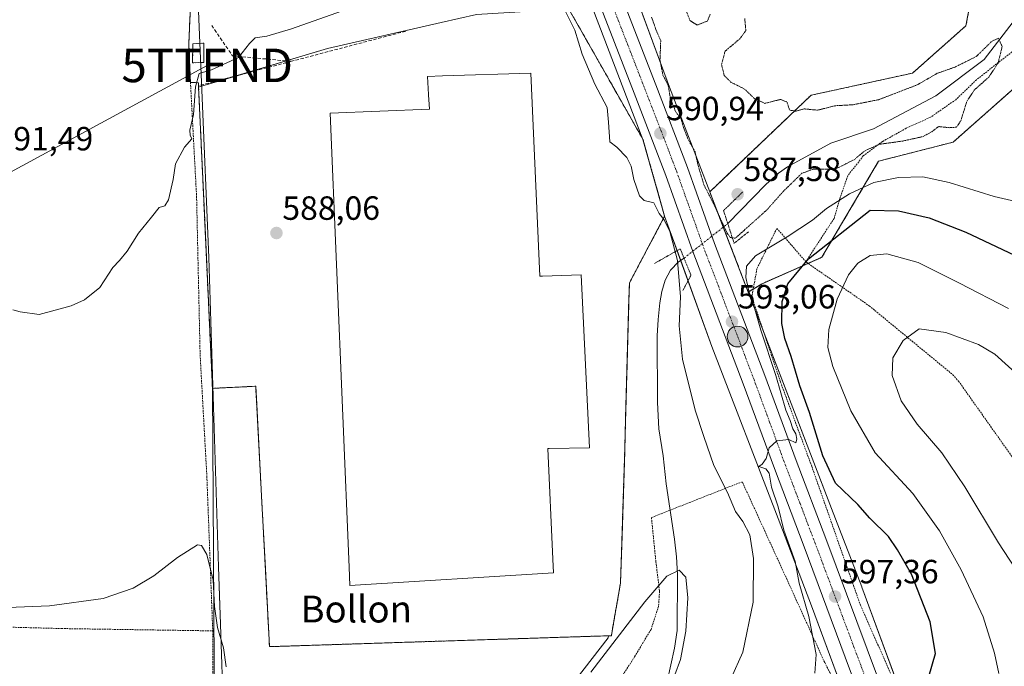
# Model space of a CAD drawing. Units: metres. Extents: x 610376 to 613810, y 4759395 to 4761764.
# Drawn here: x 611239 to 611533, y 4761078 to 4761271 of the extents above; entities that cross this region are included whole.
import ezdxf
from ezdxf.enums import TextEntityAlignment as Align

# ---------------------------------------------------------------- set-up
doc = ezdxf.new("R2010")
doc.units = ezdxf.units.M
doc.header["$MEASUREMENT"] = 0
for name, pattern in [('TRAZO_Y_PUNTO', [1, 0.5, -0.25, 0, -0.25]), ('TRAZOS', [0.75, 0.5, -0.25]), ('TRAZOS2', [0.375, 0.25, -0.125]), ('TRAZOSX2', [1.5, 1, -0.5])]:
    doc.linetypes.add(name, pattern=pattern)
doc.layers.get('0').update_dxf_attribs({"lineweight": 5})
for name, color, linetype, lineweight in [('Alambrada', 19, 'TRAZOS', 0), ('Arbolado forestal', 92, 'TRAZOS', 0), ('Arbolado forestal CxS', 92, 'Continuous', 0), ('Carretera de calzada única', 19, 'Continuous', 13), ('Carretera de calzada única Cxs', 19, 'Continuous', 13), ('Carretera de calzada única eje', 19, 'TRAZO_Y_PUNTO', 0), ('Carátula', 7, 'Continuous', 5), ('Corriente natural lineal', 142, 'Continuous', 13), ('Corriente natural lineal oculto', 19, 'TRAZO_Y_PUNTO', 13), ('Curva de nivel maestra', 36, 'Continuous', 30), ('Curva de nivel normal', 36, 'Continuous', 0), ('Curva de nivel normal depresión', 36, 'TRAZOS2', 0), ('Edificación', 1, 'Continuous', 13), ('Edificación Cxs', 1, 'Continuous', 13), ('Edificación industrial', 135, 'Continuous', 13), ('Edificación industrial Cxs', 135, 'Continuous', 13), ('Entidad de ámbito territorial', 19, 'Continuous', 0), ('Entidad de ámbito territorial CxS', 92, 'Continuous', 0), ('Espacio natural protegido', 2, 'Continuous', 13), ('Espacio natural protegido CxS', 2, 'Continuous', 0), ('Instalación de energía eléctrica', 135, 'TRAZOSX2', 0), ('Instalación de energía eléctrica Cxs', 135, 'Continuous', 0), ('Municipio', 9, 'Continuous', 13), ('Municipio CxS', 142, 'Continuous', 0), ('Muro lineal', 1, 'TRAZOSX2', 13), ('Núcleo urbano', 19, 'Continuous', 0), ('Núcleo urbano CxS', 19, 'Continuous', 0), ('Prado', 92, 'Continuous', 0), ('Prado CxS', 92, 'Continuous', 0), ('Puente lineal', 2, 'TRAZOS2', 0), ('Punto de cota en terreno', 7, 'Continuous', 0), ('Punto kilométrico de carretera', 7, 'Continuous', 0), ('Recinto industrial', 135, 'TRAZOSX2', 0), ('Recinto industrial CxS', 135, 'Continuous', 0), ('Rótulo de punto de cota en terreno', 19, 'Continuous', 0), ('Tendido', 6, 'Continuous', 0), ('Texto cartográfico', 19, 'Continuous', 0), ('Torre de tendido puntual', 7, 'Continuous', 0), ('Valla', 19, 'TRAZOS', 0)]:
    doc.layers.add(name, color=color, linetype=linetype, lineweight=lineweight)
doc.styles.add('Arial', font='arial.ttf', dxfattribs={"height": 0.2})

# ---------------------------------------------------------------- blocks, each defined once
blk = doc.blocks.new('*U156')
at = {"layer": 'Núcleo urbano CxS', "color": 19, "linetype": 'Continuous', "lineweight": 0}
for points in [[(611345.84, 4761486.04, 597.3), (611403.85, 4761328.94, 592.49), (611432.62, 4761251.01, 589.84), (611444.66, 4761219.74, 589.79), (611456.17, 4761189.84, 594.73), (611460.19, 4761179.38, 595.63), (611481.04, 4761125.21, 596.76), (611490.03, 4761101.86, 597.07), (611490.07, 4761101.76, 597.07), (611533.25, 4760985.01, 602.97)], [(611548.88, 4760898.34, 607.56), (611528.73, 4760951.16, 603.72), (611528.11, 4760952.79, 603.53), (611528.09, 4760952.86, 603.52), (611475.08, 4761096.16, 595.63), (611465.05, 4761122.22, 594.47), (611445.26, 4761173.63, 592.71), (611431.21, 4761212.46, 590.18), (611427.33, 4761226.19, 590.62), (611424.73, 4761235.39, 590.64), (611407.19, 4761281.17, 591.38), (611388.49, 4761331.63, 592.65), (611368.29, 4761383.43, 593.65), (611366.58, 4761387.83, 593.71), (611346.91, 4761440.08, 596.23), (611345.86, 4761439.79, 596.19), (611330.84, 4761480.47, 598.23)]]:
    blk.add_polyline3d(points, dxfattribs=at)
blk = doc.blocks.new('*U191')
at = {"layer": 'Curva de nivel normal', "color": 36, "linetype": 'Continuous', "lineweight": 0}
blk.add_polyline3d([(611530.95, 4761076.03, 605), (611529.69, 4761082.11, 605), (611526.26, 4761092.96, 605), (611519.74, 4761106.95, 605), (611513.25, 4761118.62, 605), (611505.24, 4761129.77, 605), (611494.05, 4761141.87, 605), (611486.74, 4761154.42, 605), (611481.44, 4761167.59, 605), (611479.95, 4761173.29, 605), (611480.2, 4761178.7, 605), (611482.69, 4761187.74, 605), (611486.11, 4761194.93, 605), (611488.83, 4761198.44, 605), (611492.51, 4761200.7, 605), (611497.51, 4761201.2, 605), (611506.84, 4761198.6, 605), (611519.18, 4761192.48, 605), (611533.84, 4761184.93, 605)], dxfattribs=at)
blk = doc.blocks.new('5PATER')
at = {"layer": 'Carátula', "linetype": 'Continuous', "lineweight": 5}
h = blk.add_hatch(color=250, dxfattribs=at)
edge = h.paths.add_edge_path()
edge.add_ellipse((0, 0.01), major_axis=(-1.33, -1.34), ratio=0.999422, start_angle=0, end_angle=360)
blk = doc.blocks.new('5HITCA')
at = {"layer": 'Carátula', "linetype": 'Continuous', "lineweight": 5}
h = blk.add_hatch(color=1, dxfattribs=at)
edge = h.paths.add_edge_path()
edge.add_arc((0, 0), 3.1, 0.0011, 360.0011)
at = {"layer": 'Carátula', "color": 250, "linetype": 'Continuous', "lineweight": 5}
blk.add_circle((0, 0, 0), 3.1, dxfattribs=at)
blk = doc.blocks.new('5TTEND')
blk.add_text('5TTEND', height=10).set_placement((0, 0), align=Align.MIDDLE_CENTER)

msp = doc.modelspace()

# ---------------------------------------------------------------- linework, layer by layer
at = {"layer": 'Alambrada', "color": 19, "linetype": 'TRAZOS', "lineweight": 0}
for points in [[(611537.85, 4761263.8, 604.46), (611530.87, 4761258.38, 611.85), (611524.28, 4761253.16, 602.67), (611518.11, 4761247.23, 598.64), (611510.55, 4761241.99, 613.82), (611503.3, 4761238.69, 594.86), (611496.28, 4761234.78, 609.64), (611490.51, 4761230.5, 595.45), (611485.85, 4761224.5, 604.99), (611483.57, 4761217.9, 603.8), (611481.78, 4761211.82, 607.61), (611473.37, 4761198.88, 609.44)], [(611289.67, 4761252.33, 593.38), (611291.5, 4761218.26, 590.91), (611292.55, 4761171.07, 592.15), (611294.57, 4761134.74, 588.05), (611296.32, 4761088.73, 585.57)], [(611473.37, 4761198.88, 609.44), (611464.69, 4761208.84, 606.01), (611458.75, 4761196.78, 600.82), (611457.25, 4761188.38, 608.96), (611465.8, 4761162.97, 605.95), (611475.14, 4761137.76, 607), (611489.64, 4761096.42, 599.95), (611499.1, 4761075, 603.42), (611503.85, 4761063.1, 604.37), (611508.32, 4761053.35, 607.69), (611514.38, 4761038.69, 604.97), (611517.92, 4761028.81, 607.85), (611523.73, 4761012.52, 611.58), (611529.55, 4760998.06, 610.62), (611533.57, 4760992.39, 610.68), (611539.14, 4760992.64, 605.58), (611567.67, 4760995.85, 606.72), (611579.76, 4760996.74, 608.34), (611598.42, 4761000.16, 610.97), (611613.71, 4761004.93, 613.4), (611618.25, 4761005.75, 614.45)], [(611473.37, 4761198.88, 609.44), (611473.5, 4761198.73, 609.58), (611492.26, 4761185.74, 607.6), (611517.22, 4761165.16, 612.37), (611518.95, 4761163.24, 612.71), (611536.15, 4761138.94, 615), (611580.19, 4761076.98, 616.02), (611596.87, 4761052.32, 617.98), (611609.03, 4761028.94, 620.58), (611613.99, 4761016.84, 618.41), (611618.25, 4761005.75, 614.45)], [(611487.76, 4761062.17, 600.05), (611478.98, 4761079.29, 602.64), (611468.69, 4761101.93, 598.31), (611454.37, 4761133.22, 606.55), (611427.26, 4761122.55, 595.97), (611428.58, 4761109.38, 596.9), (611429.69, 4761100.58, 589.82), (611429.37, 4761096, 593.85), (611427.14, 4761089.18, 593.57), (611422.25, 4761081.02, 595.94), (611414.67, 4761069.16, 596.35)], [(611191.76, 4761091.1, 585.05), (611198.37, 4761090.86, 585.19), (611251.19, 4761089.42, 584.56), (611296.32, 4761088.73, 585.57)], [(611296.32, 4761088.73, 585.57), (611296.44, 4761060.26, 582.98), (611296.78, 4761010.92, 584.3)]]:
    msp.add_polyline3d(points, dxfattribs=at)
at = {"layer": 'Arbolado forestal', "color": 92, "linetype": 'TRAZOS', "lineweight": 0}
for points in [[(611548.31, 4761345.38, 596.8), (611528.97, 4761310.98, 595.28), (611521.15, 4761269.28, 591.84), (611505.22, 4761255.17, 590.72), (611474.91, 4761248.55, 590.32), (611448.43, 4761223.34, 588.63), (611444.66, 4761219.74, 589.79)], [(611456.17, 4761189.84, 594.73), (611457.67, 4761190.75, 595.66), (611460.3, 4761192.33, 597.3), (611474.01, 4761198.38, 600.6), (611478.14, 4761200.2, 601.04), (611495.08, 4761228.88, 591.54), (611517.28, 4761234.56, 590.73), (611543.31, 4761257.55, 592.8), (611560.25, 4761247.12, 593.23), (611582.41, 4761249.73, 596.74), (611607.17, 4761236.69, 598.62), (611617.6, 4761213.24, 600.46), (611614.54, 4761191.7, 601.09), (611621.1, 4761163.3, 601.62), (611641.85, 4761128.34, 603.57), (611705.81, 4761025.32, 619.39), (611735.32, 4760997.46, 623.72)], [(611456.17, 4761189.84, 594.73), (611448.71, 4761209.21, 590.19), (611444.66, 4761219.74, 589.79)]]:
    msp.add_polyline3d(points, dxfattribs=at)
at = {"layer": 'Arbolado forestal CxS', "color": 92, "linetype": 'Continuous', "lineweight": 0}
msp.add_polyline3d([(611543.31, 4761257.55, 592.8), (611517.28, 4761234.56, 590.73), (611495.09, 4761228.88, 591.54), (611478.14, 4761200.2, 601.04), (611460.3, 4761192.33, 597.3), (611456.17, 4761189.84, 594.73), (611444.66, 4761219.74, 589.79), (611448.43, 4761223.34, 588.63), (611474.91, 4761248.55, 590.32), (611505.22, 4761255.17, 590.72), (611521.15, 4761269.28, 591.84), (611528.97, 4761310.98, 595.28), (611548.31, 4761345.38, 596.8)], dxfattribs=at)
at = {"layer": 'Carretera de calzada única', "color": 19, "linetype": 'Continuous', "lineweight": 13}
for points in [[(611252.05, 4761723.06, 610.06), (611258.62, 4761704.8, 609.49), (611266.94, 4761683.21, 608.48), (611279.21, 4761649.35, 606.76), (611288.17, 4761626.07, 605.48), (611316.82, 4761548.13, 601.54), (611326.64, 4761521.82, 600.13), (611341.94, 4761480.34, 598.26), (611353.55, 4761450.01, 596.76), (611367.17, 4761414.04, 595.14), (611383.37, 4761370.15, 593.76), (611396.03, 4761337.51, 592.8), (611410.26, 4761298.84, 591.73), (611428.57, 4761251.68, 590.55), (611438.03, 4761226.96, 590.58), (611446.08, 4761204.34, 591.6), (611461.12, 4761164.91, 593.92), (611470.44, 4761139.56, 595.23), (611479.32, 4761116.29, 596.46), (611491.62, 4761083.29, 598.2), (611513.1, 4761025.93, 601.52), (611526.06, 4760990.94, 603.03)], [(611548.85, 4760909.56, 606.94), (611506.62, 4761023.52, 601.35), (611485.14, 4761080.86, 597.86), (611472.85, 4761113.84, 596.31), (611463.96, 4761137.14, 595.11), (611454.66, 4761162.49, 593.95), (611439.6, 4761201.96, 591.33), (611431.55, 4761224.56, 590.95), (611422.12, 4761249.19, 590.88), (611403.8, 4761296.41, 591.72), (611389.57, 4761335.07, 592.78), (611376.92, 4761367.69, 593.78), (611360.69, 4761411.61, 595.08), (611347.08, 4761447.55, 596.86), (611335.48, 4761477.91, 598.22), (611320.16, 4761519.42, 600.02), (611318.63, 4761523.32, 600.29)]]:
    msp.add_polyline3d(points, dxfattribs=at)
at = {"layer": 'Carretera de calzada única Cxs', "color": 19, "linetype": 'Continuous', "lineweight": 13}
for points in [[(611353.55, 4761450.01, 596.76), (611367.17, 4761414.04, 595.14), (611383.37, 4761370.15, 593.76), (611396.03, 4761337.51, 592.8), (611410.26, 4761298.84, 591.73), (611428.57, 4761251.68, 590.55), (611438.03, 4761226.96, 590.58), (611446.08, 4761204.34, 591.6), (611461.12, 4761164.91, 593.92), (611470.44, 4761139.56, 595.23), (611479.32, 4761116.29, 596.46), (611491.62, 4761083.29, 598.2), (611513.1, 4761025.93, 601.52), (611526.06, 4760990.94, 603.03), (611526.06, 4760990.94, 603.03), (611529.03, 4760982.92, 603.4), (611555.35, 4760911.89, 606.82)], [(611548.85, 4760909.56, 606.94), (611506.62, 4761023.52, 601.35), (611485.14, 4761080.86, 597.86), (611472.85, 4761113.84, 596.31), (611463.96, 4761137.14, 595.11), (611454.66, 4761162.49, 593.95), (611439.6, 4761201.96, 591.33), (611431.55, 4761224.56, 590.95), (611422.12, 4761249.19, 590.88), (611403.8, 4761296.41, 591.72), (611389.57, 4761335.07, 592.78), (611376.92, 4761367.69, 593.78), (611360.69, 4761411.61, 595.08), (611347.08, 4761447.55, 596.86)]]:
    msp.add_polyline3d(points, dxfattribs=at)
at = {"layer": 'Carretera de calzada única eje', "color": 19, "linetype": 'TRAZO_Y_PUNTO', "lineweight": 0}
msp.add_polyline3d([(611350.32, 4761448.77, 596.95), (611357.12, 4761430.81, 596.09), (611363.92, 4761412.83, 595.29), (611372.03, 4761390.88, 594.5), (611380.14, 4761368.92, 593.83), (611386.48, 4761352.6, 593.36), (611392.8, 4761336.29, 592.86), (611399.92, 4761316.96, 592.36), (611407.03, 4761297.63, 591.87), (611416.19, 4761274.01, 591.41), (611425.33, 4761250.43, 590.94), (611430.07, 4761238.11, 590.87), (611434.8, 4761225.76, 590.93), (611438.82, 4761214.44, 591.28), (611442.85, 4761203.15, 591.78), (611457.89, 4761163.69, 594), (611462.55, 4761151.01, 594.66), (611467.19, 4761138.34, 595.28), (611471.64, 4761126.69, 595.94), (611476.07, 4761115.07, 596.46), (611482.23, 4761098.57, 597.34), (611488.39, 4761082.08, 598.24), (611499.12, 4761053.41, 599.89)], dxfattribs=at)
at = {"layer": 'Corriente natural lineal', "color": 142, "linetype": 'Continuous', "lineweight": 13}
for points in [[(611535.25, 4761270.45, 590.78), (611526.57, 4761259.23, 589.6), (611512.18, 4761248.43, 588.95), (611493.55, 4761238.49, 588.67), (611480.84, 4761234.29, 588.39), (611467.91, 4761227.22, 588.42), (611465.17, 4761225.31, 588.35), (611461.44, 4761221.95, 588.53), (611450.04, 4761210.26, 589.56)], [(611437, 4761199.94, 590.44), (611435.36, 4761198.84, 589.37), (611432.98, 4761196.38, 587.85), (611431.33, 4761193.38, 587.34), (611430.33, 4761190.02, 587.46), (611429.78, 4761186.6, 587.28), (611429.29, 4761181.68, 587.1), (611429.01, 4761176.74, 587.32), (611429.07, 4761156.84, 586.11), (611429.49, 4761149.02, 585.72), (611430.77, 4761140.95, 585.78), (611431.71, 4761132.58, 585.75), (611434.14, 4761116.06, 585.59), (611434.79, 4761110.84, 585.23), (611435.02, 4761105.51, 585.1), (611434.93, 4761088.84, 585.03), (611434.17, 4761083.56, 584.92), (611431.99, 4761073.59, 584.73)]]:
    msp.add_polyline3d(points, dxfattribs=at)
at = {"layer": 'Corriente natural lineal oculto', "color": 19, "linetype": 'TRAZO_Y_PUNTO', "lineweight": 13}
msp.add_polyline3d([(611437, 4761199.94, 590.44), (611450.04, 4761210.26, 589.56)], dxfattribs=at)
at = {"layer": 'Curva de nivel maestra', "color": 36, "linetype": 'Continuous', "lineweight": 30}
msp.add_polyline3d([(611510.1, 4761075.09, 600), (611512.02, 4761081.99, 600), (611510.48, 4761091.38, 600), (611504.89, 4761105.64, 600), (611500.67, 4761112.88, 600), (611498.02, 4761116.89, 600), (611492.46, 4761122.33, 600), (611488.91, 4761126.44, 600), (611482.24, 4761132.8, 600), (611478.39, 4761141, 600), (611474.4, 4761153.89, 600), (611471.58, 4761161.8, 600), (611468.93, 4761170.63, 600), (611467.06, 4761175.95, 600), (611466.21, 4761180.44, 600), (611466.29, 4761187.04, 600), (611468.01, 4761192.32, 600), (611474.15, 4761199.75, 600), (611492.51, 4761214.24, 600), (611501, 4761214.04, 600), (611510.19, 4761211.95, 600), (611521.14, 4761207.73, 600), (611541.08, 4761198.28, 600)], dxfattribs=at)
at = {"layer": 'Curva de nivel normal', "color": 36, "linetype": 'Continuous', "lineweight": 0}
for points in [[(611339.84, 4761275.46, 590), (611319.84, 4761268.39, 590), (611312.51, 4761266.14, 590), (611309, 4761265.69, 590), (611307.3, 4761264.02, 590), (611304.01, 4761259.81, 590), (611295.94, 4761256.16, 590), (611292.27, 4761255.06, 590), (611291.13, 4761251.02, 590), (611290.6, 4761242.79, 590), (611289.48, 4761238.18, 590), (611289.55, 4761236.61, 590), (611290.04, 4761235.52, 590), (611287.9, 4761233.04, 590), (611285.16, 4761228.11, 590), (611284.5, 4761223.37, 590), (611283.11, 4761217.31, 590), (611282.01, 4761215.57, 590), (611280.36, 4761215.1, 590), (611278.06, 4761212.16, 590), (611274.15, 4761207.42, 590), (611270.75, 4761202.01, 590), (611268.51, 4761199.29, 590), (611266.45, 4761197.16, 590), (611262.64, 4761191.21, 590), (611258.08, 4761187.54, 590), (611254.03, 4761185.68, 590), (611244.51, 4761183.11, 590), (611238.86, 4761183.89, 590), (611236.67, 4761184.54, 590)], [(611447.56, 4761066.9, 590), (611454.54, 4761082.39, 590), (611457.62, 4761097.27, 590), (611457.68, 4761110.3, 590), (611456.59, 4761117.38, 590), (611454.55, 4761121.38, 590), (611452.39, 4761124.38, 590), (611449.97, 4761130.04, 590), (611445.86, 4761138.04, 590), (611442.94, 4761146.77, 590), (611440.34, 4761154.62, 590), (611436.52, 4761169.77, 590), (611435.56, 4761179.71, 590), (611435.98, 4761188.38, 590), (611435.06, 4761199.26, 590), (611432.75, 4761207.92, 590), (611431.05, 4761211.43, 590), (611429.6, 4761213.31, 590), (611428.01, 4761216.48, 590), (611425.09, 4761217.17, 590), (611423.68, 4761218.59, 590), (611422.01, 4761223.38, 590), (611421.24, 4761227.35, 590), (611419.89, 4761229.95, 590), (611416.9, 4761233.02, 590), (611414.82, 4761234.7, 590), (611414.41, 4761240.53, 590), (611414.02, 4761244.88, 590), (611410.32, 4761251.85, 590), (611406.62, 4761260.82, 590), (611404.39, 4761267.93, 590), (611401.53, 4761273.73, 590)], [(611476.05, 4761076.14, 595), (611476.44, 4761081.69, 595), (611474.2, 4761093, 595), (611471.41, 4761102.95, 595), (611470.16, 4761109.43, 595), (611466.82, 4761118.8, 595), (611465.06, 4761125.73, 595), (611463.08, 4761131.59, 595), (611462.43, 4761135.77, 595), (611461.41, 4761137.09, 595), (611459.31, 4761137.73, 595), (611460.33, 4761138.52, 595), (611461.5, 4761140.16, 595), (611462.44, 4761143.38, 595), (611464.69, 4761145.45, 595), (611468.27, 4761145.85, 595), (611470.37, 4761144.85, 595), (611470.62, 4761145.97, 595), (611470.36, 4761147.56, 595), (611469.45, 4761148.98, 595), (611468.69, 4761151.55, 595), (611467.4, 4761154.6, 595), (611464.39, 4761164.92, 595), (611459.89, 4761178.49, 595), (611457.97, 4761185.47, 595), (611456.4, 4761189.83, 595), (611455.43, 4761194.18, 595), (611455.6, 4761197.52, 595), (611458.34, 4761200.61, 595), (611467.8, 4761206.27, 595), (611475.35, 4761211.3, 595), (611479.47, 4761214.81, 595), (611486.36, 4761219.18, 595), (611493.67, 4761222.49, 595), (611500.98, 4761223.98, 595), (611508.25, 4761224.25, 595), (611516.17, 4761222.49, 595), (611529.53, 4761218.31, 595), (611540.3, 4761215.83, 595)], [(611536.92, 4761164.82, 610), (611529.79, 4761171.33, 610), (611524.88, 4761174.18, 610), (611515.17, 4761177.78, 610), (611507.14, 4761178.81, 610), (611502.39, 4761175.42, 610), (611499.33, 4761170.24, 610), (611499.11, 4761164.98, 610), (611501.84, 4761157.37, 610), (611506.59, 4761150.45, 610), (611513.94, 4761141.9, 610), (611520.83, 4761131.7, 610), (611530.89, 4761115, 610), (611539.12, 4761102.33, 610)], [(611300.34, 4761078, 585), (611299.55, 4761083.71, 585), (611297.69, 4761089.71, 585), (611296.82, 4761096.04, 585), (611296.43, 4761103.83, 585), (611294.57, 4761111.51, 585), (611292.96, 4761114.18, 585), (611291.77, 4761114.36, 585), (611285.83, 4761110.66, 585), (611278.7, 4761105.12, 585), (611272.57, 4761101.5, 585), (611263.58, 4761098.43, 585), (611247.64, 4761096.17, 585), (611220.18, 4761095.1, 585)], [(611432.54, 4761071.07, 585), (611435.91, 4761080.17, 585), (611437.54, 4761088.64, 585), (611438.17, 4761098.61, 585), (611437.5, 4761104.8, 585), (611435.54, 4761106.84, 585), (611431.82, 4761105.08, 585), (611425.26, 4761097.42, 585), (611409.21, 4761076.42, 585)]]:
    msp.add_polyline3d(points, dxfattribs=at)
at = {"layer": 'Curva de nivel normal depresión', "color": 36, "linetype": 'TRAZOS2', "lineweight": 0}
for points in [[(611444.83, 4761272.72, 590), (611443.97, 4761270.68, 590), (611440.91, 4761269.51, 590), (611438.76, 4761270.86, 590), (611436.91, 4761275.77, 590)], [(611427.31, 4761271.84, 590), (611428.61, 4761268.14, 590), (611430.04, 4761264.87, 590), (611429.82, 4761259.1, 590), (611430.68, 4761254.58, 590), (611432.26, 4761251.54, 590), (611432.91, 4761247.66, 590), (611434.51, 4761243.61, 590), (611436.12, 4761241.55, 590), (611436.72, 4761239.25, 590), (611438.21, 4761235.38, 590), (611440.28, 4761231.69, 590), (611441.02, 4761228.28, 590), (611442.9, 4761221.88, 590), (611445.72, 4761216.38, 590), (611449.8, 4761207.53, 590), (611450.81, 4761206.1, 590), (611452.3, 4761205.89, 590)], [(611452.3, 4761205.89, 590), (611461.79, 4761214.41, 590), (611466.72, 4761219.97, 590), (611472.17, 4761225.27, 590), (611475.6, 4761226.5, 590), (611482.18, 4761226.51, 590), (611487.84, 4761229.37, 590), (611490.84, 4761231.91, 590), (611495.18, 4761233.91, 590), (611502.27, 4761234.88, 590), (611508.36, 4761236.24, 590), (611511.19, 4761237.8, 590), (611512.99, 4761239.22, 590), (611516.18, 4761238.88, 590), (611518.32, 4761239.02, 590), (611519.6, 4761240.92, 590), (611521.41, 4761246.71, 590), (611523.63, 4761250.11, 590), (611527.97, 4761253.98, 590), (611530.73, 4761258.12, 590), (611531.96, 4761263.1, 590), (611530.86, 4761265.54, 590), (611528.94, 4761264.72, 590), (611524.18, 4761260.08, 590), (611517.86, 4761256.96, 590), (611512.6, 4761255.1, 590), (611506.55, 4761251.64, 590), (611495.1, 4761247.23, 590), (611487.42, 4761245.72, 590), (611482.18, 4761245.43, 590), (611476.84, 4761244.1, 590), (611472.83, 4761244.49, 590), (611470.41, 4761243.82, 590), (611468.54, 4761244.08, 590), (611467.69, 4761246.56, 590), (611465.81, 4761247.3, 590), (611461.12, 4761246.14, 590), (611458.03, 4761247.52, 590), (611455.08, 4761250.4, 590), (611451.07, 4761252.4, 590), (611449, 4761254.41, 590), (611448.18, 4761257.77, 590), (611449.24, 4761261.71, 590), (611453.65, 4761265.38, 590), (611455.44, 4761267.89, 590), (611455.12, 4761271.46, 590)]]:
    msp.add_polyline3d(points, dxfattribs=at)
at = {"layer": 'Edificación', "color": 1, "linetype": 'Continuous', "lineweight": 13}
msp.add_polyline3d([(611293.67, 4761258.35, 595.28), (611290.3, 4761258.22, 596.76), (611290.39, 4761263.9, 597.26), (611293.62, 4761264.11, 591.86), (611293.67, 4761258.35, 595.28)], dxfattribs=at)
at = {"layer": 'Edificación Cxs', "color": 1, "linetype": 'Continuous', "lineweight": 13}
msp.add_polyline3d([(611293.67, 4761258.35, 595.28), (611290.3, 4761258.22, 596.76), (611290.39, 4761263.9, 597.26), (611293.62, 4761264.11, 591.86), (611293.67, 4761258.35, 595.28)], close=True, dxfattribs=at)
at = {"layer": 'Edificación industrial', "color": 135, "linetype": 'Continuous', "lineweight": 13}
msp.add_polyline3d([(611391.22, 4761255.13, 592.02), (611393.98, 4761194.56, 601.1), (611394.74, 4761194.58, 601.18), (611406.29, 4761194.94, 599.18), (611408.79, 4761143.32, 598.11), (611396.69, 4761143.17, 607.41), (611396.32, 4761143.17, 607.6), (611397.82, 4761110.14, 588.73), (611398.01, 4761106.04, 587.73), (611337.26, 4761102.26, 589.59), (611337.03, 4761107.73, 598.46), (611331.33, 4761243.21, 592.53), (611361.04, 4761244.36, 597.84), (611360.76, 4761248.67, 590.34), (611360.76, 4761248.73, 590.33), (611360.41, 4761254.19, 593.49), (611364.86, 4761254.33, 593.14), (611391.22, 4761255.13, 592.02)], dxfattribs=at)
at = {"layer": 'Edificación industrial Cxs', "color": 135, "linetype": 'Continuous', "lineweight": 13}
msp.add_polyline3d([(611391.22, 4761255.13, 592.02), (611393.98, 4761194.56, 601.1), (611394.74, 4761194.58, 601.18), (611406.29, 4761194.94, 599.18), (611408.79, 4761143.32, 598.11), (611396.69, 4761143.17, 607.41), (611396.32, 4761143.17, 607.6), (611397.82, 4761110.14, 588.73), (611398.01, 4761106.04, 587.73), (611337.26, 4761102.26, 589.59), (611337.03, 4761107.73, 598.46), (611331.33, 4761243.21, 592.53), (611361.04, 4761244.36, 597.84), (611360.76, 4761248.67, 590.34), (611360.76, 4761248.73, 590.33), (611360.41, 4761254.19, 593.49), (611364.86, 4761254.33, 593.14), (611391.22, 4761255.13, 592.02)], close=True, dxfattribs=at)
at = {"layer": 'Entidad de ámbito territorial', "color": 19, "linetype": 'Continuous', "lineweight": 0}
for points in [[(611298.04, 4761107.84, 585.63), (611295.17, 4761200.16, 587.88), (611293.04, 4761250.09, 589.37), (611291.43, 4761287.9, 591.31)], [(611298.62, 4761090.74, 585.19), (611298.34, 4761099.2, 585.26), (611298.04, 4761107.84, 585.63)], [(611337.79, 4760765.14, 597.33), (611317.61, 4760865.59, 588.11), (611303.53, 4760943.51, 583.99), (611301.95, 4760992.71, 581.44), (611301.4, 4761008.97, 581.3), (611301.21, 4761014.47, 581.61), (611301.09, 4761018.07, 581.76), (611299.54, 4761063.72, 583.49), (611298.62, 4761090.74, 585.19)]]:
    msp.add_polyline3d(points, dxfattribs=at)
at = {"layer": 'Entidad de ámbito territorial CxS', "color": 92, "linetype": 'Continuous', "lineweight": 0}
msp.add_polyline3d([(611304.32, 4761454.25, 597.97), (611301.93, 4761426.19, 596.85), (611301.16, 4761417.18, 595.88), (611299.84, 4761401.72, 593.61), (611295.27, 4761339.91, 592.39), (611294.93, 4761335.23, 592.4), (611292.27, 4761299.19, 591.58), (611291.43, 4761287.9, 591.31), (611293.04, 4761250.09, 589.37), (611295.17, 4761200.16, 587.88), (611298.04, 4761107.84, 585.63), (611298.34, 4761099.2, 585.26), (611298.62, 4761090.74, 585.19), (611299.54, 4761063.72, 583.49), (611301.09, 4761018.07, 581.76), (611301.21, 4761014.47, 581.61), (611301.4, 4761008.97, 581.3), (611301.95, 4760992.71, 581.44), (611303.53, 4760943.51, 583.99), (611317.61, 4760865.59, 588.11), (611337.79, 4760765.14, 597.33)], dxfattribs=at)
msp.add_polyline3d([(611304.32, 4761454.25, 597.97), (611301.93, 4761426.19, 596.85), (611301.16, 4761417.18, 595.88), (611299.84, 4761401.72, 593.61), (611295.27, 4761339.91, 592.39), (611294.93, 4761335.23, 592.4), (611292.27, 4761299.19, 591.58), (611291.43, 4761287.9, 591.31), (611293.04, 4761250.09, 589.37), (611295.17, 4761200.16, 587.88), (611298.04, 4761107.84, 585.63), (611298.34, 4761099.2, 585.26), (611298.62, 4761090.74, 585.19), (611299.54, 4761063.72, 583.49), (611301.09, 4761018.07, 581.76), (611301.21, 4761014.47, 581.61), (611301.4, 4761008.97, 581.3), (611301.95, 4760992.71, 581.44), (611303.53, 4760943.51, 583.99), (611317.61, 4760865.59, 588.11), (611337.79, 4760765.14, 597.33)], dxfattribs=at)
at = {"layer": 'Espacio natural protegido', "color": 2, "linetype": 'Continuous', "lineweight": 13}
for points in [[(611298.04, 4761107.84, 585.63), (611295.17, 4761200.16, 587.88), (611293.04, 4761250.09, 589.37), (611291.43, 4761287.9, 591.31)], [(611298.04, 4761107.84, 585.63), (611298.62, 4761090.74, 585.19)], [(611337.79, 4760765.14, 597.33), (611317.61, 4760865.59, 588.11), (611303.53, 4760943.51, 583.99), (611301.95, 4760992.71, 581.44), (611301.4, 4761008.97, 581.3), (611301.21, 4761014.47, 581.61), (611301.09, 4761018.07, 581.76), (611299.54, 4761063.72, 583.49), (611298.62, 4761090.74, 585.19)]]:
    msp.add_polyline3d(points, dxfattribs=at)
at = {"layer": 'Espacio natural protegido CxS', "color": 2, "linetype": 'Continuous', "lineweight": 0}
msp.add_polyline3d([(611304.32, 4761454.25, 597.97), (611301.93, 4761426.19, 596.85), (611301.16, 4761417.18, 595.88), (611299.84, 4761401.72, 593.61), (611295.27, 4761339.91, 592.39), (611295.18, 4761338.75, 592.39), (611295.15, 4761338.26, 592.39), (611293.3, 4761313.28, 591.99), (611291.43, 4761287.9, 591.31), (611293.04, 4761250.09, 589.37), (611295.17, 4761200.16, 587.88), (611298.04, 4761107.84, 585.63), (611298.62, 4761090.74, 585.19), (611299.54, 4761063.72, 583.49), (611301.09, 4761018.07, 581.76), (611301.21, 4761014.47, 581.61), (611301.4, 4761008.97, 581.3), (611301.95, 4760992.71, 581.44), (611303.53, 4760943.51, 583.99), (611317.61, 4760865.59, 588.11), (611337.79, 4760765.14, 597.33)], dxfattribs=at)
msp.add_polyline3d([(611304.32, 4761454.25, 597.97), (611301.93, 4761426.19, 596.85), (611301.16, 4761417.18, 595.88), (611299.84, 4761401.72, 593.61), (611295.27, 4761339.91, 592.39), (611295.18, 4761338.75, 592.39), (611295.15, 4761338.26, 592.39), (611293.3, 4761313.28, 591.99), (611291.43, 4761287.9, 591.31), (611293.04, 4761250.09, 589.37), (611295.17, 4761200.16, 587.88), (611298.04, 4761107.84, 585.63), (611298.62, 4761090.74, 585.19), (611299.54, 4761063.72, 583.49), (611301.09, 4761018.07, 581.76), (611301.21, 4761014.47, 581.61), (611301.4, 4761008.97, 581.3), (611301.95, 4760992.71, 581.44), (611303.53, 4760943.51, 583.99), (611317.61, 4760865.59, 588.11), (611337.79, 4760765.14, 597.33)], dxfattribs=at)
at = {"layer": 'Instalación de energía eléctrica', "color": 135, "linetype": 'TRAZOSX2', "lineweight": 0}
msp.add_polyline3d([(611293.67, 4761258.35, 590.22), (611290.3, 4761258.22, 590.26), (611290.39, 4761263.9, 590.55), (611293.62, 4761264.11, 590.65), (611293.67, 4761258.35, 590.22)], dxfattribs=at)
at = {"layer": 'Instalación de energía eléctrica Cxs', "color": 135, "linetype": 'Continuous', "lineweight": 0}
msp.add_polyline3d([(611293.67, 4761258.35, 590.22), (611290.3, 4761258.22, 590.26), (611290.39, 4761263.9, 590.55), (611293.62, 4761264.11, 590.65), (611293.67, 4761258.35, 590.22)], close=True, dxfattribs=at)
at = {"layer": 'Municipio', "color": 9, "linetype": 'Continuous', "lineweight": 13}
for points in [[(611298.04, 4761107.84, 585.63), (611295.17, 4761200.16, 587.88), (611293.04, 4761250.09, 589.37), (611291.43, 4761287.9, 591.31)], [(611298.04, 4761107.84, 585.63), (611295.17, 4761200.16, 587.88), (611293.04, 4761250.09, 589.37), (611291.43, 4761287.9, 591.31)], [(611298.62, 4761090.74, 585.19), (611298.34, 4761099.2, 585.26), (611298.04, 4761107.84, 585.63)], [(611298.62, 4761090.74, 585.19), (611298.34, 4761099.2, 585.26), (611298.04, 4761107.84, 585.63)], [(611337.79, 4760765.14, 597.33), (611317.61, 4760865.59, 588.11), (611303.53, 4760943.51, 583.99), (611301.95, 4760992.71, 581.44), (611301.4, 4761008.97, 581.3), (611301.21, 4761014.47, 581.61), (611301.09, 4761018.07, 581.76), (611299.54, 4761063.72, 583.49), (611298.62, 4761090.74, 585.19)], [(611337.79, 4760765.14, 597.33), (611317.61, 4760865.59, 588.11), (611303.53, 4760943.51, 583.99), (611301.95, 4760992.71, 581.44), (611301.4, 4761008.97, 581.3), (611301.21, 4761014.47, 581.61), (611301.09, 4761018.07, 581.76), (611299.54, 4761063.72, 583.49), (611298.62, 4761090.74, 585.19)]]:
    msp.add_polyline3d(points, dxfattribs=at)
at = {"layer": 'Municipio CxS', "color": 142, "linetype": 'Continuous', "lineweight": 0}
for points in [[(611337.79, 4760765.14, 597.33), (611317.61, 4760865.59, 588.11), (611303.53, 4760943.51, 583.99), (611301.95, 4760992.71, 581.44), (611301.4, 4761008.97, 581.3), (611301.21, 4761014.47, 581.61), (611301.09, 4761018.07, 581.76), (611299.54, 4761063.72, 583.49), (611298.62, 4761090.74, 585.19), (611298.34, 4761099.2, 585.26), (611298.04, 4761107.84, 585.63), (611295.17, 4761200.16, 587.88), (611293.04, 4761250.09, 589.37), (611291.43, 4761287.9, 591.31), (611292.27, 4761299.19, 591.58), (611294.93, 4761335.23, 592.4), (611295.27, 4761339.91, 592.39), (611299.84, 4761401.72, 593.61), (611301.16, 4761417.18, 595.88), (611301.93, 4761426.19, 596.85), (611304.32, 4761454.25, 597.97)], [(611304.32, 4761454.25, 597.97), (611301.93, 4761426.19, 596.85), (611301.16, 4761417.18, 595.88), (611299.84, 4761401.72, 593.61), (611295.27, 4761339.91, 592.39), (611294.93, 4761335.23, 592.4), (611292.27, 4761299.19, 591.58), (611291.43, 4761287.9, 591.31), (611293.04, 4761250.09, 589.37), (611295.17, 4761200.16, 587.88), (611298.04, 4761107.84, 585.63), (611298.34, 4761099.2, 585.26), (611298.62, 4761090.74, 585.19), (611299.54, 4761063.72, 583.49), (611301.09, 4761018.07, 581.76), (611301.21, 4761014.47, 581.61), (611301.4, 4761008.97, 581.3), (611301.95, 4760992.71, 581.44), (611303.53, 4760943.51, 583.99), (611317.61, 4760865.59, 588.11), (611337.79, 4760765.14, 597.33)], [(611337.79, 4760765.14, 597.33), (611317.61, 4760865.59, 588.11), (611303.53, 4760943.51, 583.99), (611301.95, 4760992.71, 581.44), (611301.4, 4761008.97, 581.3), (611301.21, 4761014.47, 581.61), (611301.09, 4761018.07, 581.76), (611299.54, 4761063.72, 583.49), (611298.62, 4761090.74, 585.19), (611298.34, 4761099.2, 585.26), (611298.04, 4761107.84, 585.63), (611295.17, 4761200.16, 587.88), (611293.04, 4761250.09, 589.37), (611291.43, 4761287.9, 591.31), (611292.27, 4761299.19, 591.58), (611294.93, 4761335.23, 592.4), (611295.27, 4761339.91, 592.39), (611299.84, 4761401.72, 593.61), (611301.16, 4761417.18, 595.88), (611301.93, 4761426.19, 596.85), (611304.32, 4761454.25, 597.97)], [(611304.32, 4761454.25, 597.97), (611301.93, 4761426.19, 596.85), (611301.16, 4761417.18, 595.88), (611299.84, 4761401.72, 593.61), (611295.27, 4761339.91, 592.39), (611294.93, 4761335.23, 592.4), (611292.27, 4761299.19, 591.58), (611291.43, 4761287.9, 591.31), (611293.04, 4761250.09, 589.37), (611295.17, 4761200.16, 587.88), (611298.04, 4761107.84, 585.63), (611298.34, 4761099.2, 585.26), (611298.62, 4761090.74, 585.19), (611299.54, 4761063.72, 583.49), (611301.09, 4761018.07, 581.76), (611301.21, 4761014.47, 581.61), (611301.4, 4761008.97, 581.3), (611301.95, 4760992.71, 581.44), (611303.53, 4760943.51, 583.99), (611317.61, 4760865.59, 588.11), (611337.79, 4760765.14, 597.33)]]:
    msp.add_polyline3d(points, dxfattribs=at)
at = {"layer": 'Muro lineal', "color": 1, "linetype": 'TRAZOSX2', "lineweight": 13}
for points in [[(611296.02, 4761269.37, 591.74), (611302.24, 4761260.29, 590.58), (611319.78, 4761258.68, 588.05)], [(611353.94, 4761267.67, 587.89), (611319.78, 4761258.68, 588.05)], [(611319.78, 4761258.68, 588.05), (611292.07, 4761251.39, 591.78)]]:
    msp.add_polyline3d(points, dxfattribs=at)
at = {"layer": 'Núcleo urbano', "color": 19, "linetype": 'Continuous', "lineweight": 0}
for points in [[(611444.66, 4761219.74, 589.79), (611432.62, 4761251.01, 589.84), (611407.55, 4761318.92, 592.06), (611403.85, 4761328.94, 592.49), (611393.79, 4761356.18, 593.2), (611386.38, 4761376.26, 593.44), (611366.23, 4761430.83, 594.9), (611345.84, 4761486.04, 597.3), (611345.83, 4761486.08, 597.3), (611323.92, 4761544.37, 600.52), (611302.81, 4761600.53, 603.16), (611293.7, 4761624.79, 604.48), (611290.54, 4761634.32, 604.89), (611282.74, 4761657.91, 607.24), (611282.72, 4761657.97, 607.25), (611282.56, 4761658.39, 607.3), (611273.33, 4761681.25, 608.55), (611256.43, 4761723.14, 610.35)], [(611292.09, 4761250.96, 589.71), (611292.07, 4761251.39, 589.72), (611292.03, 4761252.3, 589.73), (611291.16, 4761252.31, 589.92), (611289.67, 4761252.33, 590.07), (611289.58, 4761254.36, 590.1), (611289.37, 4761259.23, 590.33), (611289.17, 4761263.77, 590.55), (611289.58, 4761273.26, 590.93), (611290.51, 4761294.74, 591.49), (611290.58, 4761296.42, 591.55), (611290.97, 4761303.25, 591.54), (611291.67, 4761315.32, 592.16), (611294.17, 4761358.81, 593.04), (611295.52, 4761375.66, 593.85), (611296.1, 4761382.77, 594.55), (611298.03, 4761406.84, 594.97), (611299.8, 4761424.05, 596.97), (611302.44, 4761424.95, 596.69), (611322.25, 4761431.72, 595.35), (611326.49, 4761433.17, 595.9), (611345.86, 4761439.79, 596.18)], [(611292.09, 4761250.96, 589.71), (611292.97, 4761251.22, 589.43), (611303.87, 4761254.49, 588.27), (611318.28, 4761258.82, 587.94), (611330.62, 4761262.52, 587.88), (611364.49, 4761270.24, 587.85), (611375.01, 4761272.63, 587.86), (611392.99, 4761273.76, 587.8), (611400.19, 4761278.56, 590.45), (611403.1, 4761280.5, 591.12), (611407.19, 4761281.17, 591.38)], [(611407.19, 4761281.17, 591.38), (611424.73, 4761235.39, 590.64), (611427.33, 4761226.19, 590.62), (611431.21, 4761212.46, 590.18)], [(611407.19, 4761281.17, 591.38), (611424.73, 4761235.39, 590.64), (611427.33, 4761226.19, 590.62), (611431.21, 4761212.46, 590.18)], [(611296.9, 4761045.62, 581.76), (611296.23, 4761161.1, 587.55), (611293.82, 4761213.41, 588.38), (611293.44, 4761221.68, 588.65), (611292.09, 4761250.96, 589.71)], [(611456.17, 4761189.84, 594.73), (611448.71, 4761209.21, 590.19), (611444.66, 4761219.74, 589.79)], [(611431.21, 4761212.46, 590.18), (611420.69, 4761192.55, 587.63), (611420.67, 4761191.9, 587.59), (611420.56, 4761188.05, 587.4), (611419.56, 4761152.33, 587.24), (611419.28, 4761142.26, 587.47), (611418.48, 4761117.11, 587.38), (611418.03, 4761102.97, 587.15), (611416.46, 4761093.96, 587.46), (611415.42, 4761088.01, 587.31), (611415.3, 4761087.3, 587.25), (611414.43, 4761087.27, 587.28), (611414.34, 4761086.64, 587.24), (611404.79, 4761074.28, 586.27)], [(611528.73, 4760951.16, 603.72), (611528.11, 4760952.79, 603.53), (611528.08, 4760952.86, 603.52), (611522.92, 4760966.83, 602.04), (611487.37, 4761062.93, 598.25), (611475.08, 4761096.16, 595.63), (611465.05, 4761122.22, 594.47), (611445.26, 4761173.63, 592.71), (611438.18, 4761193.19, 590.69), (611435.99, 4761199.26, 589.86), (611434.93, 4761202.19, 589.79), (611431.21, 4761212.46, 590.18)], [(611533.25, 4760985.01, 602.97), (611532.71, 4760986.48, 603.04), (611532.01, 4760988.36, 603.03), (611531.23, 4760990.47, 603.14), (611506.53, 4761057.26, 600.31), (611490.06, 4761101.76, 597.07), (611490.03, 4761101.86, 597.07), (611481.04, 4761125.21, 596.76), (611460.88, 4761177.59, 595.8), (611460.19, 4761179.38, 595.63), (611456.17, 4761189.84, 594.73)]]:
    msp.add_polyline3d(points, dxfattribs=at)
at = {"layer": 'Núcleo urbano CxS', "color": 19, "linetype": 'Continuous', "lineweight": 0}
for points in [[(611407.19, 4761281.17, 591.38), (611424.73, 4761235.39, 590.64), (611427.33, 4761226.19, 590.62), (611431.21, 4761212.46, 590.18), (611431.21, 4761212.46, 590.18), (611420.69, 4761192.55, 587.63), (611420.67, 4761191.9, 587.59), (611420.56, 4761188.05, 587.4), (611419.56, 4761152.33, 587.24), (611419.28, 4761142.26, 587.47), (611418.48, 4761117.11, 587.38), (611418.03, 4761102.97, 587.15), (611416.46, 4761093.96, 587.46), (611415.42, 4761088.01, 587.31), (611415.3, 4761087.3, 587.25), (611414.43, 4761087.27, 587.28), (611414.34, 4761086.64, 587.24), (611404.79, 4761074.28, 586.27)], [(611375.01, 4761272.63, 587.86), (611364.49, 4761270.24, 587.85), (611330.62, 4761262.52, 587.88), (611292.97, 4761251.22, 589.43), (611292.09, 4761250.96, 589.71), (611292.07, 4761251.39, 589.72), (611292.03, 4761252.3, 589.73), (611291.16, 4761252.31, 589.92), (611289.67, 4761252.33, 590.07), (611289.58, 4761254.36, 590.1), (611289.37, 4761259.23, 590.33), (611289.17, 4761263.77, 590.55), (611289.58, 4761273.26, 590.93)], [(611296.9, 4761045.62, 581.76), (611296.23, 4761161.1, 587.55), (611293.82, 4761213.41, 588.38), (611293.44, 4761221.68, 588.65), (611292.09, 4761250.96, 589.71), (611292.97, 4761251.22, 589.43), (611330.62, 4761262.52, 587.88), (611364.49, 4761270.24, 587.85), (611375.01, 4761272.63, 587.86)]]:
    msp.add_polyline3d(points, dxfattribs=at)
at = {"layer": 'Prado', "color": 92, "linetype": 'Continuous', "lineweight": 0}
for points in [[(611444.66, 4761219.74, 589.79), (611432.62, 4761251.01, 589.84), (611407.55, 4761318.92, 592.06), (611403.85, 4761328.94, 592.49), (611393.79, 4761356.18, 593.2), (611386.38, 4761376.26, 593.44), (611366.23, 4761430.83, 594.9), (611345.84, 4761486.04, 597.3), (611345.83, 4761486.08, 597.3), (611323.92, 4761544.37, 600.52), (611302.81, 4761600.53, 603.16), (611293.7, 4761624.79, 604.48), (611290.54, 4761634.32, 604.89), (611282.74, 4761657.91, 607.24), (611282.72, 4761657.97, 607.25), (611282.56, 4761658.39, 607.3), (611273.33, 4761681.25, 608.55), (611256.43, 4761723.14, 610.35)], [(611292.09, 4761250.96, 589.71), (611292.07, 4761251.39, 589.72), (611292.03, 4761252.3, 589.73), (611291.16, 4761252.31, 589.92), (611289.67, 4761252.33, 590.07), (611289.58, 4761254.36, 590.1), (611289.37, 4761259.23, 590.33), (611289.17, 4761263.77, 590.55), (611289.58, 4761273.26, 590.93), (611290.51, 4761294.74, 591.49), (611290.58, 4761296.42, 591.55), (611290.97, 4761303.25, 591.54), (611291.67, 4761315.32, 592.16), (611294.17, 4761358.81, 593.04), (611295.52, 4761375.66, 593.85), (611296.1, 4761382.77, 594.55), (611298.03, 4761406.84, 594.97), (611299.8, 4761424.05, 596.97), (611302.44, 4761424.95, 596.69), (611322.25, 4761431.72, 595.35), (611326.49, 4761433.17, 595.9), (611345.86, 4761439.79, 596.18)], [(611548.31, 4761345.38, 596.8), (611528.97, 4761310.98, 595.28), (611521.15, 4761269.28, 591.84), (611505.22, 4761255.17, 590.72), (611474.91, 4761248.55, 590.32), (611448.43, 4761223.34, 588.63), (611444.66, 4761219.74, 589.79)], [(611456.17, 4761189.84, 594.73), (611457.67, 4761190.75, 595.66), (611460.3, 4761192.33, 597.3), (611474.01, 4761198.38, 600.6), (611478.14, 4761200.2, 601.04), (611495.08, 4761228.88, 591.54), (611517.28, 4761234.56, 590.73), (611543.31, 4761257.55, 592.8), (611560.25, 4761247.12, 593.23), (611582.41, 4761249.73, 596.74), (611607.17, 4761236.69, 598.62), (611617.6, 4761213.24, 600.46), (611614.54, 4761191.7, 601.09), (611621.1, 4761163.3, 601.62), (611641.85, 4761128.34, 603.57), (611705.81, 4761025.32, 619.39), (611735.32, 4760997.46, 623.72)], [(611296.9, 4761045.62, 581.76), (611296.23, 4761161.1, 587.55), (611293.82, 4761213.41, 588.38), (611293.44, 4761221.68, 588.65), (611292.09, 4761250.96, 589.71)], [(611431.21, 4761212.46, 590.18), (611420.69, 4761192.55, 587.63), (611420.67, 4761191.9, 587.59), (611420.56, 4761188.05, 587.4), (611419.56, 4761152.33, 587.24), (611419.28, 4761142.26, 587.47), (611418.48, 4761117.11, 587.38), (611418.03, 4761102.97, 587.15), (611416.46, 4761093.96, 587.46), (611415.42, 4761088.01, 587.31), (611415.3, 4761087.3, 587.25), (611414.43, 4761087.27, 587.28), (611414.34, 4761086.64, 587.24), (611404.79, 4761074.28, 586.27)], [(611528.73, 4760951.16, 603.72), (611528.11, 4760952.79, 603.53), (611528.08, 4760952.86, 603.52), (611522.92, 4760966.83, 602.04), (611487.37, 4761062.93, 598.25), (611475.08, 4761096.16, 595.63), (611465.05, 4761122.22, 594.47), (611445.26, 4761173.63, 592.71), (611438.18, 4761193.19, 590.69), (611435.99, 4761199.26, 589.86), (611434.93, 4761202.19, 589.79), (611431.21, 4761212.46, 590.18)], [(611533.25, 4760985.01, 602.97), (611532.71, 4760986.48, 603.04), (611532.01, 4760988.36, 603.03), (611531.23, 4760990.47, 603.14), (611506.53, 4761057.26, 600.31), (611490.06, 4761101.76, 597.07), (611490.03, 4761101.86, 597.07), (611481.04, 4761125.21, 596.76), (611460.88, 4761177.59, 595.8), (611460.19, 4761179.38, 595.63), (611456.17, 4761189.84, 594.73)]]:
    msp.add_polyline3d(points, dxfattribs=at)
at = {"layer": 'Prado CxS', "color": 92, "linetype": 'Continuous', "lineweight": 0}
for points in [[(611548.31, 4761345.38, 596.8), (611528.97, 4761310.98, 595.28), (611521.15, 4761269.28, 591.84), (611505.22, 4761255.17, 590.72), (611474.91, 4761248.55, 590.32), (611448.43, 4761223.34, 588.63), (611444.66, 4761219.74, 589.79), (611432.62, 4761251.01, 589.84), (611403.85, 4761328.94, 592.49), (611345.84, 4761486.04, 597.3)], [(611289.58, 4761273.26, 590.93), (611289.17, 4761263.77, 590.55), (611289.37, 4761259.23, 590.33), (611289.58, 4761254.36, 590.1), (611289.67, 4761252.33, 590.07), (611291.16, 4761252.31, 589.92), (611292.03, 4761252.3, 589.73), (611292.07, 4761251.39, 589.72), (611292.09, 4761250.96, 589.71), (611293.44, 4761221.68, 588.65), (611293.82, 4761213.41, 588.38), (611296.23, 4761161.1, 587.55), (611296.9, 4761045.62, 581.76)], [(611533.25, 4760985.01, 602.97), (611490.07, 4761101.76, 597.07), (611490.03, 4761101.86, 597.07), (611481.04, 4761125.21, 596.76), (611460.19, 4761179.38, 595.63), (611456.17, 4761189.84, 594.73), (611460.3, 4761192.33, 597.3), (611478.14, 4761200.2, 601.04), (611495.09, 4761228.88, 591.54), (611517.28, 4761234.56, 590.73), (611543.31, 4761257.55, 592.8)], [(611404.79, 4761074.28, 586.27), (611414.34, 4761086.64, 587.24), (611414.43, 4761087.27, 587.28), (611415.3, 4761087.3, 587.25), (611415.42, 4761088.01, 587.31), (611416.46, 4761093.96, 587.46), (611418.03, 4761102.97, 587.15), (611418.48, 4761117.11, 587.38), (611419.28, 4761142.26, 587.47), (611419.56, 4761152.33, 587.24), (611420.56, 4761188.05, 587.4), (611420.67, 4761191.9, 587.59), (611420.69, 4761192.55, 587.63), (611431.21, 4761212.46, 590.18), (611445.26, 4761173.63, 592.71), (611465.05, 4761122.22, 594.47), (611475.08, 4761096.16, 595.63), (611528.09, 4760952.86, 603.52)]]:
    msp.add_polyline3d(points, dxfattribs=at)
at = {"layer": 'Puente lineal', "color": 2, "linetype": 'TRAZOS2', "lineweight": 0}
for points in [[(611454.58, 4761219.75, 599.99), (611448.79, 4761214.14, 600.8), (611450.04, 4761210.26, 604.1), (611451.94, 4761204.38, 601.19), (611456.26, 4761207.81, 600.77)], [(611436.64, 4761190.31, 603.8), (611439.07, 4761194.84, 602.34), (611437, 4761199.94, 606.3), (611435.87, 4761202.72, 591.38), (611428.21, 4761198.39, 588.78)]]:
    msp.add_polyline3d(points, dxfattribs=at)
at = {"layer": 'Recinto industrial', "color": 135, "linetype": 'TRAZOSX2', "lineweight": 0}
for points in [[(611289.67, 4761252.33, 590.07), (611289.58, 4761254.36, 590.1), (611289.37, 4761259.23, 590.33), (611289.17, 4761263.77, 590.55), (611289.58, 4761273.26, 590.93), (611290.51, 4761294.74, 591.49)], [(611400.19, 4761278.56, 590.45), (611414.26, 4761253.81, 590.61), (611418.2, 4761246.88, 590.59), (611422.34, 4761239.6, 590.67), (611424.21, 4761236.3, 590.64), (611424.73, 4761235.39, 590.64), (611427.33, 4761226.19, 590.62), (611431.21, 4761212.46, 590.18), (611420.69, 4761192.55, 587.63), (611420.67, 4761191.9, 587.59), (611420.56, 4761188.05, 587.4), (611419.56, 4761152.33, 587.24), (611419.28, 4761142.26, 587.47), (611418.48, 4761117.11, 587.38), (611418.03, 4761102.97, 587.15), (611416.46, 4761093.96, 587.46), (611415.42, 4761088.01, 587.31), (611415.3, 4761087.3, 587.25), (611414.43, 4761087.27, 587.28), (611367.48, 4761085.76, 587.78), (611355.07, 4761085.36, 587.83), (611313.26, 4761084.02, 587.93), (611312.03, 4761107.24, 588.02), (611310.98, 4761127.05, 588.02), (611309.43, 4761156.26, 588.06), (611309.14, 4761161.72, 588), (611296.23, 4761161.1, 587.55), (611293.82, 4761213.41, 588.38), (611293.44, 4761221.68, 588.65), (611292.09, 4761250.96, 589.71), (611292.07, 4761251.39, 589.72)], [(611292.07, 4761251.39, 589.72), (611292.03, 4761252.3, 589.73), (611291.16, 4761252.31, 589.92), (611289.67, 4761252.33, 590.07)]]:
    msp.add_polyline3d(points, dxfattribs=at)
at = {"layer": 'Recinto industrial CxS', "color": 135, "linetype": 'Continuous', "lineweight": 0}
msp.add_polyline3d([(611400.19, 4761278.56, 590.45), (611414.26, 4761253.81, 590.61), (611418.2, 4761246.88, 590.59), (611422.34, 4761239.6, 590.67), (611424.21, 4761236.3, 590.64), (611424.73, 4761235.39, 590.64), (611427.33, 4761226.19, 590.62), (611431.21, 4761212.46, 590.18), (611420.69, 4761192.55, 587.63), (611420.67, 4761191.9, 587.59), (611420.56, 4761188.05, 587.4), (611419.56, 4761152.33, 587.24), (611419.28, 4761142.26, 587.47), (611418.48, 4761117.11, 587.38), (611418.03, 4761102.97, 587.15), (611416.46, 4761093.96, 587.46), (611415.42, 4761088.01, 587.31), (611415.3, 4761087.3, 587.25), (611414.43, 4761087.27, 587.28), (611367.48, 4761085.76, 587.78), (611355.07, 4761085.36, 587.83), (611313.26, 4761084.02, 587.93), (611312.03, 4761107.24, 588.02), (611310.98, 4761127.05, 588.02), (611309.43, 4761156.26, 588.06), (611309.14, 4761161.72, 588), (611296.23, 4761161.1, 587.55), (611293.82, 4761213.41, 588.38), (611293.44, 4761221.68, 588.65), (611292.09, 4761250.96, 589.71), (611292.07, 4761251.39, 589.72), (611292.03, 4761252.3, 589.73), (611291.16, 4761252.31, 589.92), (611289.67, 4761252.33, 590.07), (611289.58, 4761254.36, 590.1), (611289.37, 4761259.23, 590.33), (611289.17, 4761263.77, 590.55), (611289.58, 4761273.26, 590.93)], dxfattribs=at)
at = {"layer": 'Tendido', "color": 6, "linetype": 'Continuous', "lineweight": 0}
msp.add_polyline3d([(610568.35, 4761245.27, 579.45), (610701.76, 4761222.49, 586.35), (610828, 4761219.47, 588.47), (611011.49, 4761213.91, 586), (611204.16, 4761208.41, 590.12), (611294.66, 4761257.46, 590.01)], dxfattribs=at)
at = {"layer": 'Valla', "color": 19, "linetype": 'TRAZOS', "lineweight": 0}
msp.add_polyline3d([(611299.8, 4761424.05, 598.16), (611298.03, 4761406.84, 597.22), (611294.17, 4761358.81, 593.77), (611290.58, 4761296.42, 596.58), (611290.51, 4761294.74, 596.28), (611289.17, 4761263.77, 597.25), (611289.67, 4761252.33, 593.38), (611292.03, 4761252.3, 592.96), (611292.07, 4761251.39, 591.78), (611296.23, 4761161.1, 589.71), (611309.14, 4761161.72, 588.01), (611313.26, 4761084.02, 588.02), (611415.3, 4761087.3, 587.58), (611418.03, 4761102.97, 587.66), (611419.28, 4761142.26, 587.67), (611420.67, 4761191.9, 588.37), (611420.69, 4761192.55, 588.56), (611431.21, 4761212.46, 590.53), (611424.73, 4761235.39, 591.21), (611424.21, 4761236.3, 591.74), (611399.86, 4761279.13, 595.27), (611399.36, 4761279.4, 594.33)], dxfattribs=at)

# ---------------------------------------------------------------- block references
at = {"layer": 'Curva de nivel normal', "color": 36, "linetype": 'Continuous', "lineweight": 0}
msp.add_blockref('*U191', (0, 0), dxfattribs=at)
at = {"layer": 'Núcleo urbano CxS', "color": 19, "linetype": 'Continuous', "lineweight": 0}
msp.add_blockref('*U156', (0, 0), dxfattribs=at)
at = {"layer": 'Punto de cota en terreno', "linetype": 'Continuous', "lineweight": 0}
for p in [(611429.93, 4761237.16, 590.94), (611453, 4761219, 587.58), (611315.33, 4761207.44, 588.06), (611451.3, 4761180.98, 593.06), (611482.08, 4761098.97, 597.36)]:
    msp.add_blockref('5PATER', p, dxfattribs=at)
at = {"layer": 'Punto kilométrico de carretera', "linetype": 'Continuous', "lineweight": 0}
msp.add_blockref('5HITCA', (611452.98, 4761176.56, 593.29), dxfattribs=at)
at = {"layer": 'Torre de tendido puntual', "linetype": 'Continuous', "lineweight": 0}
msp.add_blockref('5TTEND', (611294.66, 4761257.46, 590.33), dxfattribs=at)

# ---------------------------------------------------------------- texts
at = {"layer": 'Rótulo de punto de cota en terreno', "color": 19, "linetype": 'Continuous', "lineweight": 0, "style": 'Arial'}
for s, p in [('590,94', (611431.69, 4761238.92)), ('591,49', (611231.49, 4761229.91)), ('587,58', (611454.76, 4761220.76)), ('588,06', (611317.09, 4761209.2)), ('593,06', (611453.06, 4761182.74)), ('597,36', (611483.84, 4761100.73))]:
    msp.add_text(s, height=7, dxfattribs=at).set_placement(p, align=Align.BOTTOM_LEFT)
at = {"layer": 'Texto cartográfico', "color": 19, "linetype": 'Continuous', "lineweight": 0, "style": 'Arial'}
msp.add_text('Bollon', height=8, dxfattribs=at).set_placement((611339.15, 4761095.24), align=Align.MIDDLE_CENTER)

doc.saveas('drawing.dxf')
